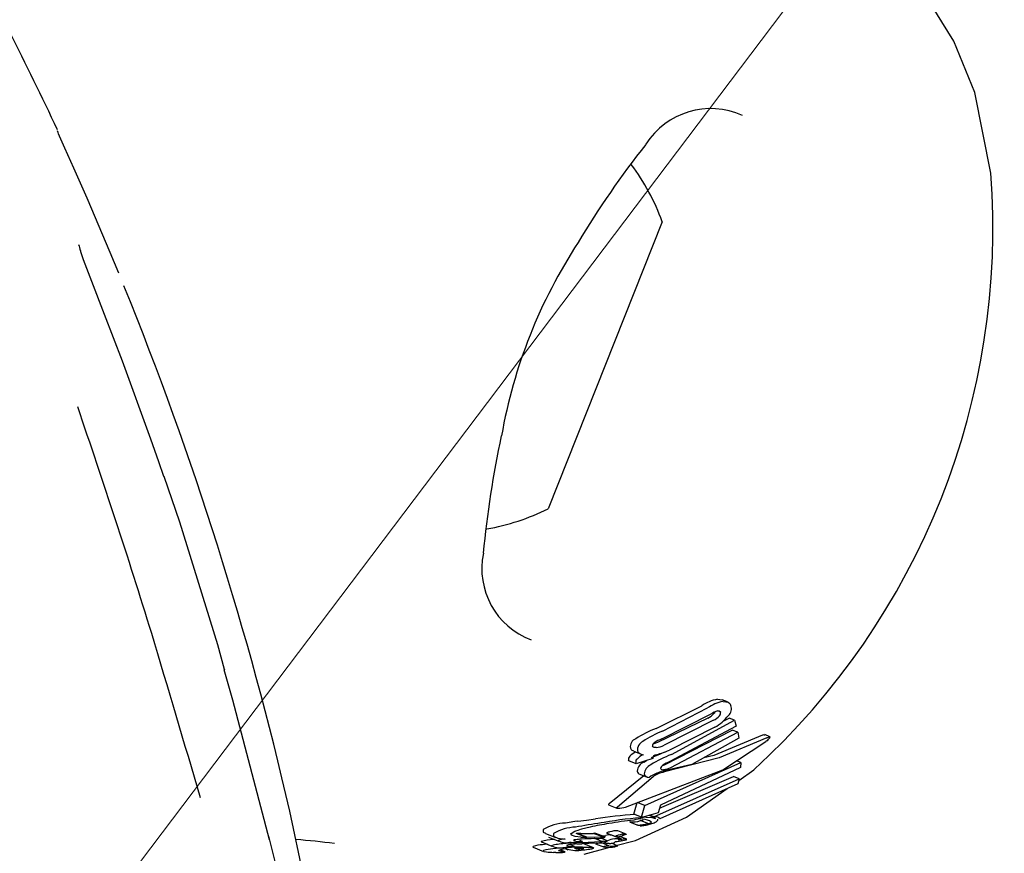
# Model space of a CAD drawing. Units: centimetres. Extents: x 6 to 14.2, y 4.6 to 15.
# Drawn here: x 9.7 to 9.8, y 11.8 to 11.9 of the extents above; entities that cross this region are included whole.
import ezdxf

# ---------------------------------------------------------------- set-up
doc = ezdxf.new("R2010")
doc.units = ezdxf.units.CM
doc.styles.add('SLDTEXTSTYLE0', font='TXT', dxfattribs={"width": 0.75})
doc.dimstyles.new('SLDDIMSTYLE1', dxfattribs={"dimtxt": 0.15875, "dimasz": 0.08, "dimexe": 0, "dimexo": 0.0625, "dimgap": 0.0396875, "dimtad": 0, "dimtih": 1, "dimtoh": 1, "dimdec": 0, "dimlfac": 100, "dimrnd": 1e-09, "dimzin": 12, "dimdsep": 46, "dimtxsty": 'SLDTEXTSTYLE0', "dimblk1": 'DOT', "dimblk2": 'DOT', "dimsah": 1, "dimcen": 0.09, "dimse1": 1, "dimse2": 1, "dimadec": 0, "dimazin": 3, "dimtfac": 1, "dimtdec": 0, "dimtofl": 0, "dimtmove": 0, "dimatfit": 3, "dimldrblk": 'DOT', "dimfxl": 0, "dimfrac": 2, "dimtolj": 1, "dimtzin": 12, "dimarcsym": 0})
doc.dimstyles.new('SLDDIMSTYLE2', dxfattribs={"dimtxt": 0.15875, "dimasz": 0.25, "dimexe": 0, "dimexo": 0.0625, "dimgap": 0.0396875, "dimtad": 2, "dimdec": 0, "dimlfac": 100, "dimrnd": 1e-09, "dimzin": 12, "dimdsep": 46, "dimtxsty": 'SLDTEXTSTYLE0', "dimsah": 1, "dimcen": 0, "dimadec": 0, "dimazin": 3, "dimtfac": 1, "dimtdec": 0, "dimtofl": 0, "dimtmove": 0, "dimatfit": 3, "dimfxl": 0, "dimfrac": 2, "dimtolj": 1, "dimtzin": 12, "dimarcsym": 0})

# ---------------------------------------------------------------- blocks, each defined once
blk = doc.blocks.new('_Dot')
at = {"color": 0, "linetype": 'ByBlock', "lineweight": -2}
blk.add_line((-0.5, 0), (-1, 0), dxfattribs=at)
at = {"color": 0, "linetype": 'ByBlock', "const_width": 0.5}
blk.add_lwpolyline([(-0.25, 0, 1), (0.25, 0, 1)], format="xyb", close=True, dxfattribs=at)
blk = doc.blocks.new('_D_2')
at = {"color": 7, "linetype": 'Continuous', "lineweight": 0}
for p, q in [((7.566434084823253, 14.7926732386975), (9.886281869635193, 14.7926732386975)), ((12.55802548876642, 14.7926732386975), (10.23817770395449, 14.7926732386975))]:
    blk.add_line(p, q, dxfattribs=at)
at = {"color": 7, "linetype": 'Continuous', "lineweight": 18, "xscale": 0.08, "yscale": 0.08, "rotation": 180.0000000000004}
blk.add_blockref('_Dot', (7.566434084823253, 14.7926732386975), dxfattribs=at)
at = {"color": 7, "linetype": 'Continuous', "lineweight": 18, "xscale": 0.08, "yscale": 0.08}
blk.add_blockref('_Dot', (12.55802548876642, 14.7926732386975), dxfattribs=at)
at = {"color": 7, "linetype": 'Continuous', "lineweight": 18, "insert": (9.886281869635193, 14.87119466914638), "char_height": 0.15875, "attachment_point": 1, "style": 'SLDTEXTSTYLE0'}
blk.add_mtext('499', dxfattribs=at)
blk = doc.blocks.new('_D_12')
at = {"color": 7, "linetype": 'Continuous', "lineweight": 0}
blk.add_line((10.82148876432019, 13.26251199788576), (9.73556867862288, 11.82621016369462), dxfattribs=at)
at = {"color": 7, "linetype": 'Continuous', "lineweight": 18}
blk.add_arc((9.73556867862288, 11.82621016369462), 1.800606950842326, 46.57072093832196, 50.02785525858868, dxfattribs=at)
blk.add_solid([(10.82148876432019, 13.26251199788576), (10.63881030990342, 13.08721629830389), (10.70262442918222, 13.03896945197513)], dxfattribs=at)
at = {"color": 7, "linetype": 'Continuous', "lineweight": 18, "insert": (10.00490350537662, 12.51974692615714), "char_height": 0.15875, "attachment_point": 1, "rotation": 52.90879291945852, "style": 'SLDTEXTSTYLE0'}
blk.add_mtext('180', dxfattribs=at)

msp = doc.modelspace()

# ---------------------------------------------------------------- linework, layer by layer
at = {"color": 7, "linetype": 'Continuous', "lineweight": 25}
for p, q in [((9.782415631036086, 11.86979190243751), (9.781734002584598, 11.87318848549356)), ((9.768584236816604, 11.86774475105027), (9.763781768073466, 11.85566434153853)), ((9.747605528775999, 11.85702127553992), (9.747393382574712, 11.85763401576309)), ((9.770905702292529, 11.8476443531905), (9.771099441299363, 11.84762215748152)), ((9.771332574827913, 11.84753513869084), (9.771101384845881, 11.8476270463916)), ((9.768322480073207, 11.8464188432872), (9.770247857319251, 11.84737498809664)), ((9.768562012972264, 11.8459789695787), (9.770638715752936, 11.84702824426321)), ((9.768596877388324, 11.84630975886189), (9.770489616903411, 11.84727887853635)), ((9.770503871071048, 11.84685507575722), (9.76838603301253, 11.84582215406852)), ((9.770744321097077, 11.84675948680113), (9.768662798084563, 11.84571212836067)), ((9.7689643868104, 11.84532425268664), (9.771621592057741, 11.84676540318442)), ((9.771149955343443, 11.84672966114722), (9.771391327296165, 11.84685694307129)), ((9.771621592057741, 11.84676540318442), (9.771391327296165, 11.84685694307129)), ((9.771621592057741, 11.84676540318442), (9.771694964926285, 11.8465114238275)), ((9.768670368712263, 11.84488400218612), (9.771527268855897, 11.84635030036735)), ((9.7707903494487, 11.84646889862031), (9.768881419040058, 11.84550627882018)), ((9.771694964926285, 11.8465114238275), (9.768897576413242, 11.84502146728059)), ((9.768947154430254, 11.84477396827064), (9.771757395048496, 11.84625881556745)), ((9.771757395048496, 11.84625881556745), (9.771527268855897, 11.84635030036735)), ((9.771757395048496, 11.84625881556745), (9.771807177442533, 11.84601519193039)), ((9.771807177442533, 11.84601519193039), (9.769833287180523, 11.84490225119217)), ((9.772853049302746, 11.84615121799708), (9.772798513634653, 11.84612856805751)), ((9.77311212274483, 11.84607017800798), (9.772894868499215, 11.84615654566984)), ((9.772980742576324, 11.84589804545006), (9.772947092473702, 11.84587204791364)), ((9.772982069428933, 11.84602454621122), (9.773016271427206, 11.84604200021465)), ((9.767388570032393, 11.84545935883813), (9.767687982470846, 11.84534032985359)), ((9.767171135007342, 11.84504938481829), (9.767163321336591, 11.84507714315792)), ((9.767478854688878, 11.84492705335669), (9.767171135007342, 11.84504938481829)), ((9.767478854688878, 11.84492705335669), (9.767471006506574, 11.84495482541612)), ((9.7681852911909, 11.84515964496155), (9.767478854688878, 11.84492705335669)), ((9.767801952334297, 11.84500446909983), (9.767924214469103, 11.84507368641674)), ((9.767842121055875, 11.84317459383336), (9.771886962236886, 11.84498496929606)), ((9.768181730428479, 11.84517190631101), (9.7681852911909, 11.84515964496155)), ((9.771886962236886, 11.84498496929606), (9.771711065739916, 11.84505489552065)), ((9.771886962236886, 11.84498496929606), (9.77187613022395, 11.84476753710635)), ((9.77187613022395, 11.84476753710635), (9.768503771609721, 11.84318387665412)), ((9.768591310388377, 11.84485580627281), (9.768670368712263, 11.84488400218612)), ((9.769833287180523, 11.84490225119217), (9.768782844238782, 11.84466444195757)), ((9.771798052000571, 11.84423056594453), (9.772432448525457, 11.84467962385556)), ((9.76781294699332, 11.84442529586286), (9.766344403191155, 11.84324969104278)), ((9.768195140037442, 11.84437804909237), (9.766691857107428, 11.8431115635587)), ((9.767640366951486, 11.84449390365763), (9.767941130262505, 11.84437433764467)), ((9.768230644443848, 11.84270500253067), (9.771813734789653, 11.84430068544969)), ((9.768467793261419, 11.8430582896363), (9.771579517177578, 11.84439379676019)), ((9.771813734789653, 11.84430068544969), (9.771579517177578, 11.84439379676019)), ((9.771813734789653, 11.84430068544969), (9.771766953533074, 11.84409152121588)), ((9.771766953533074, 11.84409152121588), (9.76848257511772, 11.84261420633275)), ((9.769604848855492, 11.84267810595433), (9.77131343046041, 11.84388752633455)), ((9.767383251176858, 11.8428170090299), (9.767530500540548, 11.84329847603976)), ((9.767842121055875, 11.84317459383336), (9.767530500540548, 11.84329847603976)), ((9.753827995559568, 11.83864067131961), (9.752907641597714, 11.84293110603948)), ((9.7663253544024, 11.84320384592471), (9.766673628027217, 11.84306539257214)), ((9.767701933420767, 11.84269031949062), (9.767842121055875, 11.84317459383336)), ((9.768503771609721, 11.84318387665412), (9.768414483343033, 11.84287220456053)), ((9.767226315457938, 11.84247099161218), (9.767216745305875, 11.84247498846207)), ((9.767225956099217, 11.84247008766033), (9.767551266755545, 11.8423407630495)), ((9.767701933420767, 11.84269031949062), (9.767383251176858, 11.8428170090299)), ((9.767974119619058, 11.84241317246633), (9.767661500824243, 11.84253745153064)), ((9.767821533019983, 11.84269959557497), (9.767701933420767, 11.84269031949062)), ((9.768414483343033, 11.84287220456053), (9.767821533019983, 11.84269959557497)), ((9.768301073423201, 11.84264912951647), (9.768025079952313, 11.84275884848055)), ((9.768230644443848, 11.84270500253067), (9.768065557401568, 11.84277063154429)), ((9.768382243608082, 11.84260212225137), (9.768385318608503, 11.84254062773325)), ((9.765055093311856, 11.84228910790676), (9.764935487026106, 11.84226877889682)), ((9.76706002510205, 11.84197016127568), (9.766716242002028, 11.84210682945656)), ((9.767551624366464, 11.84234166260483), (9.76754232256515, 11.8423455578654)), ((9.763498144093365, 11.84164092620813), (9.763935132491682, 11.84146720501747)), ((9.76366410505191, 11.84200152011192), (9.764098358348411, 11.84182888623879)), ((9.763790482059061, 11.84184700126087), (9.764223684523854, 11.84167478513736)), ((9.765372518919598, 11.84183598985745), (9.764954361635905, 11.84200222489134)), ((9.765150061683622, 11.84200081303301), (9.764984452529688, 11.84200285163318)), ((9.765401585020458, 11.84183702399739), (9.764984452529688, 11.84200285163318)), ((9.765226389993515, 11.84165613844155), (9.765120105712477, 11.84169839089475)), ((9.765150061683622, 11.84200081303301), (9.765685383178733, 11.84200259675709)), ((9.765158558041987, 11.84184538378253), (9.765372518919598, 11.84183598985745)), ((9.765194194929906, 11.84165960822241), (9.765165083824922, 11.84166101768646)), ((9.765179314952844, 11.84176147082501), (9.765175310737796, 11.84176115445933)), ((9.765372518919598, 11.84183598985745), (9.765401585020458, 11.84183702399739)), ((9.765401585020458, 11.84183702399739), (9.76606993026016, 11.84184972318629)), ((9.76606993026016, 11.84184972318629), (9.765685383178733, 11.84200259675709)), ((9.765751072019942, 11.84178162898536), (9.765733026421792, 11.84178131250119)), ((9.765733181919842, 11.8416435483624), (9.766040798097347, 11.8416624207064)), ((9.766040798097347, 11.8416624207064), (9.765741362977073, 11.84178145870791)), ((9.766170324848511, 11.84184970428532), (9.76579148532442, 11.84200030886303)), ((9.766284571263146, 11.84168250770954), (9.765996483498727, 11.84179703466184)), ((9.766253611249162, 11.84200845002331), (9.766615178239277, 11.84186471200127)), ((9.766807173629292, 11.8417815339755), (9.766453048794844, 11.84192231342896)), ((9.766700559309163, 11.84186090827592), (9.76664309863146, 11.84186023677599)), ((9.767090912116194, 11.84175673257092), (9.766797759282946, 11.84187327310022)), ((9.766881376680784, 11.84175102582), (9.766810059138395, 11.84177937753008)), ((9.763147013278857, 11.8414184662129), (9.763588667382518, 11.84124289020895)), ((9.763609065885959, 11.84123797382485), (9.763711511643516, 11.84122439157313)), ((9.764226985078118, 11.84128524860865), (9.764228642479852, 11.84128618847985)), ((9.764495598975875, 11.84122224891656), (9.764281901309324, 11.84130720268929)), ((9.764518263809514, 11.84135060333808), (9.764606959007812, 11.84131534328195)), ((9.764673066381041, 11.84163029603805), (9.764749500962848, 11.84162632655996)), ((9.76489390179003, 11.8414518290028), (9.764715897240803, 11.84152259326646)), ((9.765231675358766, 11.84142764360893), (9.765261209482496, 11.84142736087343)), ((9.765252661265839, 11.84130772636345), (9.76524904621316, 11.84130744733071)), ((9.765261209482496, 11.84142736087343), (9.765400300782268, 11.84142463274951)), ((9.76568386813047, 11.8413976169606), (9.765275411539957, 11.84155999556267)), ((9.765288719325119, 11.84113265502775), (9.76627958271988, 11.84139511277797)), ((9.765487249577562, 11.84157471426381), (9.765481248411737, 11.84157450392035)), ((9.765798389830401, 11.84158942946535), (9.765487249577562, 11.84157471426381)), ((9.765766887615042, 11.84156775134897), (9.766146656550166, 11.84141677729145)), ((9.766338552786696, 11.84148190031485), (9.766032650598437, 11.84160350924675)), ((9.766155277468883, 11.84161233532967), (9.766225413329959, 11.8415844533874)), ((9.766207431400247, 11.84161521349616), (9.766208879394421, 11.84161646255849)), ((9.766703639613175, 11.84148208366373), (9.766446992982528, 11.84158411144851))]:
    msp.add_line(p, q, dxfattribs=at)
at = {"color": 7, "linetype": 'Continuous', "lineweight": 25, "flags": 128}
for points in [[(9.781734002584598, 11.87318848549356), (9.780856014302017, 11.87533616659213), (9.779657003204143, 11.87727547292479)], [(9.745705224275778, 11.86558182274547), (9.745348739560724, 11.86645236634202), (9.744374153746845, 11.86873181032111), (9.743819606554737, 11.86999324902787), (9.743439862607847, 11.87084524582064), (9.743218871769658, 11.87134331687354), (9.743186977443617, 11.87141741038195), (9.743182255091652, 11.87142871872409), (9.74318242020952, 11.87142830604719)], [(9.747393382574712, 11.85763401576309), (9.747062805347088, 11.85858881939853), (9.745860053309634, 11.86187091474709), (9.745108718368083, 11.86384085095138), (9.744571847842812, 11.86523469056561), (9.74422908235317, 11.86614520626884), (9.744124238451295, 11.86644113371708), (9.744093752092912, 11.86653363248518), (9.744080084579544, 11.86657847353527), (9.744079385326376, 11.86658092198747)], [(9.747585434568114, 11.85702868413657), (9.747606029514948, 11.8570272153513), (9.747610941584933, 11.85702309837298)], [(9.748899013442404, 11.85310947923109), (9.748282541332319, 11.85510323892927), (9.747615969154296, 11.85702573760363)], [(9.75016204086369, 11.84890420316623), (9.749878822769128, 11.84994063458173), (9.748899013442404, 11.85310947923109)], [(9.750149920928207, 11.84889014705955), (9.750165592872621, 11.84890132356468), (9.750167246947965, 11.84890604577326)], [(9.752046909507884, 11.84172560285378), (9.750512224443497, 11.84760572111507), (9.750149920928207, 11.84889014705955)], [(9.771138987698755, 11.84755161247086), (9.771349290791912, 11.847528034792), (9.771426288710089, 11.84747039979336), (9.771474098064033, 11.84739037787037)], [(9.770789599729222, 11.84710895475146), (9.770763811612621, 11.84706212892594), (9.77075149524574, 11.84704659343608)], [(9.770908929136251, 11.84715361093488), (9.77097517174554, 11.84715558957669), (9.771026771594729, 11.84712004492557), (9.771033427092183, 11.84710644792051)], [(9.767040356876027, 11.84310542480256), (9.771130987552237, 11.84467139873516), (9.772947092473702, 11.84587204791364)], [(9.76838603301253, 11.84582215406852), (9.768189535651569, 11.84575602904629), (9.768187175885803, 11.8457554817048)], [(9.772982069428933, 11.84602454621122), (9.770976571104294, 11.84518398947553), (9.768676224558174, 11.84458516961336)], [(9.772798513634653, 11.84612856805751), (9.77075021475915, 11.8452858323085), (9.770325805471085, 11.84517994832682)], [(9.772853049302746, 11.84615121799708), (9.77286072450668, 11.84615346143926), (9.77289387874401, 11.84615405598198)], [(9.773016271427206, 11.84604200021465), (9.773078080657783, 11.84606704562299), (9.773116635174036, 11.8460678164262), (9.77311841352045, 11.84605341699014)], [(9.7673885789624, 11.84545938130118), (9.767352045236738, 11.84547584983393), (9.767319764731825, 11.84549480326586)], [(9.768133693989949, 11.84518870559464), (9.768502000555571, 11.84535557971214), (9.768690943289633, 11.84543295793874)], [(9.768319448816332, 11.84561470588751), (9.768240696583883, 11.84561777480892), (9.768182757159675, 11.84564779907375), (9.768168983199237, 11.84567100774959)], [(9.766344403191155, 11.84324969104278), (9.76631428542485, 11.8432258782864), (9.766313118882518, 11.84321125666364), (9.76632594757126, 11.8432053380162)], [(9.766691857107428, 11.8431115635587), (9.76666067819594, 11.84308280961496), (9.766665491284625, 11.84306936399002), (9.766691740465, 11.84306148194087), (9.766711280728575, 11.84305984715298)], [(9.765030097571307, 11.84251452924737), (9.764907141311681, 11.84249798847049), (9.76451135380329, 11.84243738961681)], [(9.765030097571307, 11.84251452924737), (9.765393509772561, 11.84256203187326), (9.765767827891972, 11.84261087014438)], [(9.766576519106987, 11.84147376464516), (9.767457618619764, 11.84170714837603), (9.769604848855492, 11.84267810595433)], [(9.767904298933754, 11.84267702694795), (9.76814924602261, 11.84267270878721), (9.76829311971763, 11.84262912230235)], [(9.76848257511772, 11.84261420633275), (9.768454170666539, 11.84265080896079), (9.768396031359487, 11.84267782672985), (9.768230644443848, 11.84270500253067)], [(9.763572473369244, 11.84216515831806), (9.763571460128691, 11.84205046765996), (9.763668148699555, 11.84201169173866)], [(9.764750806613266, 11.84200332583227), (9.764898691737091, 11.84209015339955), (9.765088780600212, 11.84215568342831)], [(9.765544810521966, 11.84226802817222), (9.765179658929084, 11.8421812120781), (9.765088780600212, 11.84215568342831)], [(9.767650702223143, 11.84232609052703), (9.76758714672188, 11.84233230656223), (9.767561074461145, 11.84233770524431)], [(9.763486542618077, 11.84165783047471), (9.76348446722878, 11.84164806271536), (9.763498780604007, 11.84164252732406)], [(9.764051949415142, 11.84174305703583), (9.763998277493101, 11.84173843213319), (9.76374505513284, 11.84171056972019)], [(9.76400707678953, 11.84199238525606), (9.764006344381526, 11.84187760080264), (9.764190013501947, 11.84180420430493), (9.76449408995087, 11.84176423720026)], [(9.765158558041987, 11.84184538378253), (9.764913055273839, 11.84187403302827), (9.764760217108801, 11.84192378009462), (9.764741187407866, 11.84199061866716), (9.764750806613266, 11.84200332583227)], [(9.765176089279691, 11.84164014890188), (9.7651943704587, 11.84164320898623), (9.765197019301453, 11.84164370523228)], [(9.765201028501073, 11.84162076760775), (9.765470148095945, 11.84163165914838), (9.765733181919842, 11.8416435483624)], [(9.766062283700675, 11.84189265516666), (9.766103571222157, 11.84190154247679), (9.7662058816641, 11.84191834074753)], [(9.76606993026016, 11.84184972318629), (9.76613528007194, 11.84185235427205), (9.766160638543083, 11.84185140642515), (9.76617445233453, 11.84184762862122), (9.76617376920812, 11.84184040990919), (9.766172066033002, 11.84183845663531)], [(9.766253613483785, 11.84200845564441), (9.766253584931196, 11.84200846049183), (9.766247115428957, 11.84201674707523), (9.766249335708851, 11.84202003426856)], [(9.766569486414472, 11.84177379263044), (9.766620242941787, 11.84178117606225), (9.766681704187404, 11.84178681257863), (9.766757963459355, 11.84178797888761), (9.766808728953933, 11.84178089364771), (9.766812637908618, 11.84177643829939), (9.76681184576359, 11.84177524552273)], [(9.766615290219281, 11.84186499368229), (9.766613919768318, 11.8418652281116), (9.766608823131993, 11.84187398029186), (9.766610554114102, 11.84187643482361)], [(9.767058701194244, 11.84197049696673), (9.767064110992553, 11.84196593813782), (9.767058479017948, 11.84195954859663), (9.767040739732913, 11.84195022114214), (9.767009794314495, 11.84193904596046), (9.767002515415967, 11.84193685252977)], [(9.763145948273369, 11.84145034862915), (9.763129660976087, 11.84142812321568), (9.763148016805069, 11.84142099054116)], [(9.763735003274835, 11.84154676476315), (9.763704992983865, 11.84154400858484), (9.763537864344315, 11.84152564786312)], [(9.763587435911916, 11.84127483880206), (9.763571408179345, 11.84125251313983), (9.76358968728642, 11.84124545573461)], [(9.764436365437886, 11.84122865946279), (9.764323979897172, 11.84123973648726), (9.764222425903249, 11.8412626855363), (9.764218884536142, 11.84127954781787), (9.764226985078118, 11.84128524860865)], [(9.764496278427995, 11.84121964305957), (9.764497344838853, 11.84122131570296), (9.76449288613287, 11.8412229227233), (9.764462184565348, 11.84122644498595), (9.764436365437886, 11.84122865946279)], [(9.765201028501073, 11.84162076760775), (9.76505276711878, 11.84161365559167), (9.764751269754198, 11.84159433893298)], [(9.764894792446507, 11.84144924583211), (9.76489548055948, 11.84145098442668), (9.764892044930308, 11.84145233200367), (9.764874784581142, 11.84145440055151), (9.764804616584687, 11.84145811744456)], [(9.76498267251707, 11.84155626219006), (9.76503584030955, 11.84155941645793), (9.765210273018825, 11.84156609965618)], [(9.765481248411737, 11.84157450392035), (9.76534794704428, 11.84157047635446), (9.765210273018825, 11.84156609965618)], [(9.765239187947511, 11.84137543910371), (9.765269598749954, 11.84136998267946), (9.76527045550902, 11.84136952338665)], [(9.76527501776509, 11.84136707764494), (9.765272723783138, 11.841360909386), (9.765272134413278, 11.84136053905168), (9.765272057419057, 11.84136049259432), (9.76527201817198, 11.84136046932768), (9.765271832682092, 11.84136037484681), (9.765270656340737, 11.84135998010867), (9.765267630432838, 11.84135932352616), (9.765259840953938, 11.84135811856427), (9.765241997035272, 11.84135600545678)], [(9.765400300782268, 11.84142463274951), (9.76553615193808, 11.84141840550729), (9.765682534834669, 11.8413981071586), (9.765698008515429, 11.84138494345981), (9.765690900757598, 11.84137688941049)], [(9.76636214868819, 11.84147214681961), (9.766391852700746, 11.84146235124741), (9.766437584913742, 11.84146082446528), (9.766505303599637, 11.84146592432681), (9.766642489249968, 11.84148102748638), (9.766681098367497, 11.8414835342973), (9.766700064456536, 11.8414828167014), (9.766707622372618, 11.8414795175263), (9.76670115451114, 11.84147057522544), (9.766676488495209, 11.84145816396235), (9.766635552281656, 11.84144494795442), (9.76656572824872, 11.84142797680996), (9.766484646139114, 11.84141247059982), (9.766407320601294, 11.84140197309999), (9.766319841162828, 11.8413950837535), (9.76625324945795, 11.84139513176304), (9.766149634186318, 11.84141563279301), (9.766126141618262, 11.84142738163715), (9.76611804782692, 11.84143776498792), (9.766128178856762, 11.84145085272199), (9.766146297886877, 11.84145771732966), (9.766174996189505, 11.84146499219989), (9.766220010888684, 11.84147380374257), (9.766253971653725, 11.84147895237152), (9.766286300485179, 11.84148241924897), (9.766315193181372, 11.84148400566224), (9.766333966593168, 11.84148295223759), (9.766346859318318, 11.84147718883628), (9.766346859318318, 11.84147718883628)], [(9.76634537522052, 11.84157129483327), (9.766309916451839, 11.84157116577334), (9.766235294912526, 11.84158147876164), (9.76620098463894, 11.84160244525609), (9.766207431400247, 11.84161521349616)]]:
    msp.add_lwpolyline(points, dxfattribs=at)
at = {"color": 7, "linetype": 'Continuous', "lineweight": 25}
for centre, radius, start, end in [((9.616425791165737, 11.81206422822279), 0.1400000000000008, 25.17422289287829, 27.04769017247289), ((9.770629953534817, 11.86925438096141), 0.003250770763439626, 65.86076915008867, 147.4482099779824), ((9.741378449734407, 11.87073240455045), 0.001933891081798078, 17.51594604576294, 25.50649938693841), ((9.798687775531752, 11.84667447808253), 0.03924394286906881, 141.7099395474294, 149.0256503561912), ((9.759489410155481, 11.86436552957635), 0.009702319813612506, 20.38276268029653, 36.59188670412425), ((9.751590287327334, 11.86750576173848), 0.03091000249204914, 312.3986764568018, 4.241537340361321), ((9.746516938959793, 11.86737462474132), 0.002564576171514362, 193.2058137073327, 199.4764832075493), ((9.783268426157255, 11.85493539563637), 0.02178620586712866, 146.7827003635143, 169.9576393634683), ((9.611386220988072, 11.8104218019949), 0.1452073253690542, 12.93714349699631, 22.09633004021036), ((9.438970051145459, 11.7549368118904), 0.3225799349217986, 17.21667963460091, 18.99803370808635), ((9.803967911919834, 11.84975989656978), 0.04310759829286052, 167.9852551987283, 174.6372737022855), ((9.759489410155481, 11.86436552957635), 0.00970231981361271, 280.1213037175635, 296.2574511168638), ((9.764194083016788, 11.85314581682613), 0.003206867824611118, 168.4145198243801, 249.3570397008912), ((7.51078197737403, 11.18323841343036), 2.3337164509435, 16.43476503758835, 16.61183743381505), ((9.77121176212303, 11.84595891319588), 0.001713003384506657, 100.2922162000207, 124.2426381189868), ((9.771452098732315, 11.84589667255241), 0.00168429945467338, 100.7136007356896, 124.8509407860391), ((9.770063475715945, 11.84768033070959), 0.0009354110354372546, 298.0865053798688, 317.3517166104988), ((9.77117669412366, 11.84622258421886), 0.0009687666563336356, 106.0453321612939, 123.7329625985785), ((9.770873676745845, 11.84706958193629), 0.0001639489980083486, 314.3909912519863, 12.99479375690501), ((9.771055264752466, 11.84726578297866), 0.0004369728022619234, 315.5229689927291, 16.56673391032798), ((9.770297449496718, 11.8475755414854), 0.0009303974822210314, 298.7051159492686, 317.953807176045), ((9.769815781702842, 11.84819845554496), 0.001985232844498216, 299.4003144017901, 321.3896732203145), ((9.769824741874395, 11.84241083144889), 0.004280297818535628, 110.5467372602655, 123.4107966559398), ((9.770090500029685, 11.84248268168908), 0.004108214731666417, 111.3195897275479, 124.5335488944043), ((9.767609648020567, 11.84563960618899), 0.0003722451931465245, 112.3915697211506, 187.4149290830627), ((9.767916220621888, 11.84552270039765), 0.0003774307880921591, 114.183943279542, 187.7798100540515), ((9.768309030847334, 11.84568845270482), 0.0001411299762658245, 117.139362337802, 187.1004425653773), ((9.76909343347182, 11.8445685738275), 0.001507190738542502, 110.6458179061556, 124.2741753509945), ((9.772697012570513, 11.84628813091814), 0.0004823581538706005, 306.0303978171162, 330.8828573652919), ((9.767853479133134, 11.84461741797038), 0.0008985535298724686, 114.881227169293, 135.3035596482452), ((9.767430671361168, 11.84566646982639), 0.0002043763402121566, 201.4997538564637, 237.1351777648091), ((9.7677316492667, 11.84554541615722), 0.0002032592916643386, 201.2918419470636, 236.837809378202), ((9.76785719827405, 11.8457459313547), 0.0004398162350008271, 237.43495256051, 258.9765250292615), ((9.767818441082904, 11.84759355474224), 0.00233011346952931, 281.6455162683565, 288.1750868312764), ((9.768162080660696, 11.84682307359162), 0.001218571805330473, 277.4199840460643, 294.2617072602488), ((9.767163304011163, 11.84955938781715), 0.004402228048819091, 288.295667095646, 292.9721132970771), ((9.767333254039343, 11.84512022712461), 0.0001753093028062353, 132.5302839429167, 194.2267357654157), ((9.76764478872186, 11.84499941528468), 0.0001794115791365238, 134.1531477917271, 194.390775890234), ((9.76815861236085, 11.84452409607483), 0.0008791651358116655, 116.0080657202745, 136.6017825006108), ((9.768007827211052, 11.84455868092845), 0.0004910311177736087, 114.7885415351, 172.2566605755478), ((9.770959644749869, 11.84026950973101), 0.005434287496303589, 111.5406294134041, 121.8061475487166), ((9.76825149937321, 11.84519125932741), 7.240334862998536e-05, 138.3076593913491, 195.5033366723308), ((9.768451070896637, 11.84501150940429), 0.0003409892023591011, 118.4190298208791, 138.0584686610379), ((9.7693277147072, 11.84384581220477), 0.001251872121754271, 110.096115899903, 125.0471501878508), ((9.76768034029066, 11.84465207506994), 0.0001613814238019944, 189.7157199689876, 255.8994579906806), ((9.768312235083362, 11.84444624545398), 0.0004918371764453201, 116.1436875420078, 173.1922100290899), ((9.768777765983739, 11.843372760588), 0.001235000305346581, 109.7619664196908, 127.5041957387691), ((9.769320333472066, 11.84218231001718), 0.002541089691348366, 109.7209011715165, 112.2002474782094), ((9.768943553747741, 11.84320639363355), 0.001404452953325084, 100.9728601800703, 112.3066731374801), ((9.769207212247789, 11.84254379824397), 0.002162687672111985, 101.3161482258817, 110.1313778002697), ((9.768677258439586, 11.8447220075784), 0.0001636787167565126, 114.7137876579219, 174.7939769379099), ((9.768604674274684, 11.84478566905894), 0.0001027523655391828, 208.3608373001748, 291.5686188229556), ((9.768486339998873, 11.84585288342079), 0.001173204091966437, 277.6465070521477, 293.1277668293122), ((9.768025577551974, 11.84456231886378), 0.0002098219252869038, 195.9820406016071, 270.0808647775662), ((9.768623500915842, 11.84390111025876), 0.0006410644999934286, 109.4085395247375, 131.9284812442212), ((9.766683193066378, 11.84447341710997), 0.001413848980641486, 271.1383184458512, 284.6324907036253), ((9.782754326882472, 11.73420893557583), 0.1095197996714407, 98.72389086966751, 99.30022024334527), ((9.768620972619114, 11.82418524797563), 0.01864521351820846, 93.62197271830257, 98.80214915620083), ((9.76890961512706, 11.82714658512426), 0.01556294586147762, 93.70370169476264, 100.2393647779562), ((9.768753170474405, 11.82841930022269), 0.01420283104601184, 95.53873231455806, 99.78780205264137), ((9.767225360335463, 11.84247503941001), 8.615180236027073e-06, 86.24606656208128, 180.3388343750934), ((9.767305246367096, 11.84363127511201), 0.001150377010111384, 266.0461449904482, 288.0402456857646), ((9.767679430281348, 11.84174334293375), 0.0008650937538373409, 58.28916102498844, 110.0858722950038), ((9.7675106729844, 11.84344065516484), 0.0009157105667754082, 279.4804613017202, 284.8858307156493), ((9.767685258542837, 11.84280139135421), 0.00025309080370624, 283.866256515008, 290.5844396330895), ((9.768047102056496, 11.8425427358145), 0.0001077183229119241, 289.8704832804573, 323.9129873212549), ((9.76814335659391, 11.84276482789954), 0.0003298656257767082, 288.4161993521101, 317.1820450714289), ((9.764611094910938, 11.84033826232397), 0.002101495581747231, 92.7203922204318, 119.618969041073), ((9.765040258748286, 11.84021938064068), 0.002052074639496027, 92.92659365318691, 120.2306137591114), ((9.76922947467599, 11.82463053013422), 0.01801827092061155, 99.23221060031209, 101.7999963933077), ((9.766434388009358, 11.84169720252518), 0.0003721084364171002, 99.07196024080227, 119.8220221444865), ((9.76665655351554, 11.84119852236637), 0.0009105260857049428, 86.32687269905912, 107.964910143968), ((9.767550809211341, 11.84234585075226), 8.491698669174905e-06, 87.5160044228747, 181.9765786323713), ((9.767539863024291, 11.84398519128298), 0.001630896057382712, 270.3974883939636, 285.4423535830982), ((9.767689071694424, 11.84322432415391), 0.000899052759741774, 267.5540070950956, 281.2180031196457), ((9.767591024554886, 11.84398348483385), 0.001663581129009958, 279.443472185413, 285.9826217075032), ((9.767816307557997, 11.84327437202195), 0.0008755394458357543, 280.3840608645463, 285.9006709954065), ((9.767591644023142, 11.84405139121945), 0.0017287997015395, 285.3431923336101, 292.2971033263081), ((9.767993995409801, 11.84266674524351), 0.0002425206287309085, 284.8570030827244, 291.7122973240605), ((8.885707687910065, 11.62179835142356), 0.8938375013341006, 14.07513348331588, 14.25455150991636), ((9.750891262843465, 11.81249408854731), 0.02933701174412776, 82.37262329064232, 85.55979445724596), ((9.763827537501212, 11.84064631864653), 0.001067442592776351, 94.43172045463079, 108.6296861331194), ((9.764478264732928, 11.84115138739167), 0.0006130540966402504, 88.52081744226341, 116.3136889069552), ((9.764514878554744, 11.8421617027722), 0.000554451535748069, 236.2083598358815, 286.5770840904133), ((9.764973297091437, 11.8414303039808), 0.0003075123953831265, 94.19396689080126, 115.5441996996653), ((9.764997853990797, 11.84195350501211), 0.0002917026098901777, 237.4005526411588, 280.9471703689828), ((9.765404304073908, 11.83857831235522), 0.003191069069709401, 94.11512202929424, 98.1702064871422), ((9.764913995696087, 11.84347421888797), 0.001852702285973256, 273.8315065516601, 278.1326613020974), ((9.765325979507846, 11.84564362692871), 0.003985857975044501, 266.0765029890355, 267.6865334777303), ((9.765935897461308, 11.82838390290997), 0.01339894549633491, 90.86753830802871, 93.23697512521198), ((9.765205329357988, 11.8416280645655), 3.345112524055195e-05, 47.70002693747517, 109.4422519807246), ((9.765180547384205, 11.84175623978464), 0.0001137336780900753, 278.3273681173359, 294.5722127630366), ((9.765730358304925, 11.84165933341424), 0.0003461971757842393, 79.84370716990612, 97.4645002695444), ((9.765756008784187, 11.84370134993061), 0.001919727292951817, 269.8526582038451, 276.8686224517363), ((9.765812020620565, 11.84316162797102), 0.001377209292953315, 277.2404380621379, 282.4821622875938), ((9.767243363025493, 11.8267998540787), 0.01491113842632851, 94.3131655501237, 94.6258578446531), ((9.766088114318908, 11.84198090243923), 0.0001653441784745203, 277.4960120830978, 300.5133532447799), ((9.765263855904347, 11.85279108525774), 0.01115537336838225, 274.4115540512193, 275.249900138852), ((9.766337548758997, 11.84136898359296), 0.0005649154867380168, 78.2156018806262, 103.4781170144264), ((9.766627709476245, 11.84110179311543), 0.0006745170665730004, 94.95182761730632, 120.5783990563579), ((9.766546857923016, 11.84165180590496), 4.783587939730312e-05, 313.6623671887964, 336.2416968061499), ((9.766733952561026, 11.84156209052631), 0.0001596896601693896, 145.0317033394859, 153.8242413380391), ((9.766099761267215, 11.84600377965705), 0.004379189096831266, 276.599986886767, 280.8816295600775), ((9.766796040974238, 11.84157505136253), 0.0003538889174547592, 100.4482638463391, 121.6102758088432), ((9.766679808761431, 11.84244773334269), 0.0005871918291455492, 272.0251753259089, 291.1550168278026), ((9.764848936037268, 11.8569874143425), 0.01537134835263209, 277.0021261075545, 277.5980505635809), ((9.772262931811234, 11.83020630715633), 0.01278690611907825, 115.5244189248707, 115.6750171183034), ((9.767012347727565, 11.84114000295315), 0.0008317866015138321, 86.80538904706496, 109.7067563307214), ((9.766532055904428, 11.84225034068659), 0.0005513599368910741, 293.6358658307468, 300.49439675728), ((9.76698589023645, 11.84144997835696), 0.0003186732783287201, 69.47810002409226, 109.145281738705), ((9.767040394436586, 11.84157601963126), 0.0003565678224354113, 106.9072205631425, 114.642460636863), ((9.766636771758542, 11.84329300136078), 0.001615850782341865, 280.328029936314, 285.1444909095581), ((9.768000454406373, 11.83847885913983), 0.003599111072673481, 106.0975602055983, 107.1911994975643), ((9.767035914540113, 11.84184892287763), 0.0001179196685459414, 281.2499632448449, 301.5448342856869), ((9.763632645402403, 11.839974764748), 0.001553776652460954, 93.49723890306248, 108.2542912801708), ((9.764074059160542, 11.83984249996103), 0.001512744770820707, 93.76522216125895, 108.7646950649877), ((9.764220853813931, 11.84578407553949), 0.004588043953544483, 263.6261649156444, 267.3620042089069), ((9.764265884510166, 11.84049428125394), 0.00104735461421449, 94.75478167347899, 109.0786374176306), ((9.764304033562548, 11.84221344273813), 0.0008226225027290004, 242.4490743975016, 285.0693372298314), ((9.765215446472265, 11.83130518818841), 0.01012311305560464, 93.87929242445038, 97.04008647188162), ((9.765435104601075, 11.83170959991995), 0.009908364923315446, 93.9574664558386, 97.28271051899462), ((9.7646136701795, 11.84027562492684), 0.00108142730876832, 92.80001328683159, 110.8569884329396), ((9.76441975227462, 11.84146612876288), 0.0002580919488955604, 274.8410617841656, 287.247945208137), ((9.764573914720025, 11.84333280457692), 0.001914515376747578, 268.3235665119138, 273.7204705476709), ((9.765175651350381, 11.8322536569676), 0.009174157704379972, 89.65010856729195, 94.03208144111031), ((9.76476602200907, 11.84097307210902), 0.0005583733992575027, 95.05340838608382, 112.0788745919143), ((9.764725831205821, 11.84182309642105), 0.0003733855771227119, 242.9692462537477, 282.1811216804245), ((9.764987011733306, 11.84250060922712), 0.001221596242492921, 249.5822356687409, 282.3862952281276), ((9.764560480471253, 11.84346337038668), 0.002045683701059732, 273.8586536306868, 277.625070999278), ((9.765253832040198, 11.83756243544989), 0.004003021298660583, 93.88411681084577, 97.70930759071051), ((9.764898572001789, 11.84374748995671), 0.002126395149150317, 265.9799790186033, 273.7541350638004), ((9.764809060564652, 11.8416959300214), 0.0002611571266721353, 275.0221442456144, 289.1642306065328), ((9.76504943989696, 11.83884789888666), 0.002534652613582422, 85.70673204319428, 93.53995413845811), ((9.765083653265366, 11.84182895569874), 0.0004898875658809244, 247.088905220162, 282.8912597332001), ((9.76500376182411, 11.8436375290516), 0.002293928056753635, 274.7307011053069, 275.9611849720722), ((9.76498707029275, 11.8448559969642), 0.003558196568651752, 274.2806538051872, 278.9023317136861), ((9.765483235799094, 11.84191305592897), 0.0005749776261080467, 275.4357688115045, 291.1720980363909), ((9.765165138293295, 11.85421015027467), 0.01263659769305201, 272.8724380082253, 274.2062797067803), ((9.764146773482244, 11.86800621508637), 0.02647019681219342, 274.2143206906391, 274.4680362648515), ((9.766302564577629, 11.84228570452813), 0.000715691248550529, 273.4293199594576, 279.2110291137184), ((9.766192342578735, 11.84308446403105), 0.001521913817730822, 278.4935431413728, 283.007065645321), ((9.766510158606742, 11.84174561885054), 0.0001461264627401651, 279.7406562361452, 298.5000177794105), ((9.763550033924862, 11.83254600009964), 0.008667090858909066, 86.33798750481039, 86.95993208235765), ((9.76418842531444, 11.84295908018207), 0.001765724176933226, 267.2466748196072, 274.1100539377207), ((9.76418779135859, 11.84338272859504), 0.002188530461299388, 273.3316559442924, 276.6579402019746)]:
    msp.add_arc(centre, radius, start, end, dxfattribs=at)

# ---------------------------------------------------------------- dimensions: what is measured, and where the dimension line sits
at = {"color": 7, "linetype": 'Continuous', "lineweight": 18}
dim = msp.add_linear_dim(base=(12.55802548876642, 14.7926732386975), p1=(7.566434084823253, 11.93404425622083), p2=(12.55802548876642, 11.02215476429189), dimstyle='SLDDIMSTYLE1', dxfattribs=at)
dim.commit()
dim.dimension.update_dxf_attribs({"geometry": '_D_2', "text_midpoint": (10.06222978679484, 14.7926732386975), "dimtype": 160})
dim = msp.add_radius_dim(center=(9.73556867862288, 11.82621016369462), mpoint=(10.82148876432019, 13.26251199788576), dimstyle='SLDDIMSTYLE2', override={"dimpost": '<>'}, dxfattribs=at)
dim.commit()
dim.dimension.update_dxf_attribs({"geometry": '_D_12', "text_midpoint": (10.27852972147153, 12.54436208079019), "dimtype": 164})

doc.saveas('drawing.dxf')
